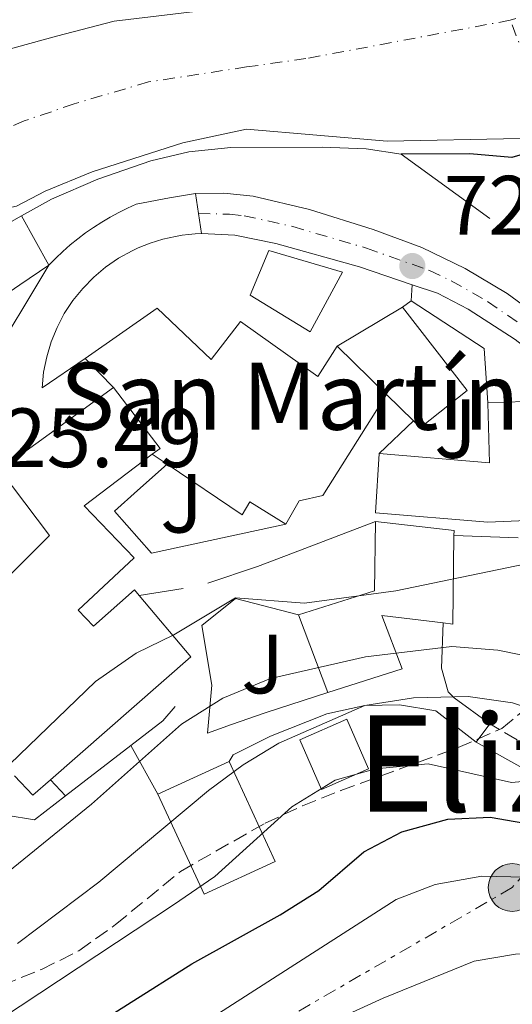
# Model space of a CAD drawing. Units: metres. Extents: x 665163 to 668623, y 4741980 to 4744376.
# Drawn here: x 667956 to 668015, y 4744125 to 4744242 of the extents above; entities that cross this region are included whole.
import ezdxf
from ezdxf.enums import TextEntityAlignment as Align

# ---------------------------------------------------------------- set-up
doc = ezdxf.new("R2010")
doc.units = ezdxf.units.M
doc.header["$MEASUREMENT"] = 0
for name, pattern in [('DGN Style 3', [2.435890702152634, 1.739921930109024, -0.6959687720436097]), ('DGN Style 4', [2.7856150101045474, 1.391937544087219, -0.6959687720436097, 0.001739921930109024, -0.6959687720436097]), ('DGN Style 7', [3.4798438602180486, 1.565929737098122, -0.6959687720436097, 0.5219765790327072, -0.6959687720436097])]:
    doc.linetypes.add(name, pattern=pattern)
for name, color, linetype, lineweight in [('Camino', 7, 'DGN Style 3', 0), ('Cauce permanente', 151, 'Continuous', 13), ('Cauce permanente (área)', 142, 'Continuous', 13), ('Cota de punto acotado terreno', 7, 'Continuous', 0), ('Curva de nivel directora', 30, 'Continuous', 30), ('Curva de nivel intermedia', 30, 'Continuous', 0), ('Edificio', 1, 'Continuous', 13), ('Eje cauce permanente (área)', 70, 'DGN Style 4', 0), ('Eje pista pavimentada', 7, 'DGN Style 4', 0), ('Escalera', 1, 'Continuous', 0), ('Iglesia-ermita', 1, 'Continuous', 13), ('Línea  de muro-pared o tapia', 1, 'Continuous', 13), ('Línea de bordillo', 7, 'Continuous', 13), ('Línea de muro de contención', 1, 'Continuous', 13), ('Línea de pista pavimentada', 7, 'Continuous', 0), ('Línea eléctrica', 6, 'DGN Style 7', 0), ('Margen derecho', 7, 'Continuous', 0), ('pavimentado', 23, 'Continuous', 0), ('Poste tendido eléctrico', 7, 'Continuous', 0), ('Punto acotado terreno (símbolo)', 7, 'Continuous', 0), ('Texto de Iglesia-ermita', 51, 'Continuous', 0), ('Texto de rotulación de espacio menor sin especificar', 7, 'Continuous', 0), ('Transformador', 7, 'Continuous', 0), ('Zona ajardinada', 92, 'Continuous', 0), ('Zona arbolada', 92, 'DGN Style 3', 0)]:
    doc.layers.add(name, color=color, linetype=linetype, lineweight=lineweight)
doc.styles.add('Style-Arial', font='arial.ttf')

# ---------------------------------------------------------------- blocks, each defined once
blk = doc.blocks.new('5PATER')
at = {"layer": 'Punto acotado terreno (símbolo)', "linetype": 'Continuous', "lineweight": 0}
h = blk.add_hatch(color=51, dxfattribs=at)
edge = h.paths.add_edge_path()
edge.add_ellipse((0, 0), major_axis=(-0.1095731443231308, -0.1110710700762829), ratio=0.9994222409660317, start_angle=0, end_angle=360)
blk = doc.blocks.new('5PELE')
at = {"layer": 'Transformador', "linetype": 'Continuous', "lineweight": 0}
h = blk.add_hatch(color=9, dxfattribs=at)
edge = h.paths.add_edge_path()
edge.add_arc((-2.000000476837158e-05, 0), 0.2850000000000001, 0, 360)
at = {"layer": 'Transformador', "color": 252, "linetype": 'Continuous', "lineweight": 0}
blk.add_circle((-2.000000476837158e-05, 0), 0.2850000000000001, dxfattribs=at)

msp = doc.modelspace()

# ---------------------------------------------------------------- linework, layer by layer
at = {"layer": 'Camino', "color": 7, "linetype": 'DGN Style 3', "lineweight": 0}
msp.add_polyline3d([(668070.0499999999, 4744124.07, 749.8999999999944), (668053.3900000011, 4744133.100000001, 747.4900000000052), (668040.5799999969, 4744140.730000001, 747.5399999999936), (668036.3999999971, 4744143.400000002, 747.3200000000072), (668024.1999999997, 4744151.37, 745.8899999999995), (668012.4999999985, 4744158.190000001, 743.8099999999978)], dxfattribs=at)
at = {"layer": 'Cauce permanente', "color": 151, "linetype": 'Continuous', "lineweight": 13}
for points in [[(667954.5300000003, 4744238.449999999, 723.9499999999972), (667960.8600000005, 4744240.189999999, 723.9499999999972), (667967.7599999999, 4744241.99, 724.029999999999), (667982.7300000006, 4744243.77, 724.1399999999995)], [(668040.2100000001, 4744242.27, 724.2700000000042), (668034.0300000003, 4744239.289999999, 724.1900000000023), (668027.1900000004, 4744236.720000001, 724.179999999993), (668023.5300000003, 4744230.939999999, 724.9900000000052), (668016.1200000001, 4744227.99, 724.5800000000019), (668000.2699999996, 4744227.65, 724.320000000007), (667983.5, 4744229.08, 724.1300000000047), (667975.9199999999, 4744227.460000001, 724.029999999999), (667965.1100000005, 4744224.029999999, 723.9499999999972), (667959.5, 4744221.720000001, 723.9499999999972), (667956.0999999996, 4744219.92, 723.820000000007)]]:
    msp.add_polyline3d(points, dxfattribs=at)
at = {"layer": 'Cauce permanente (área)', "color": 142, "linetype": 'Continuous', "lineweight": 13}
for points in [[(667982.7300000006, 4744243.77, 724.1399999999995), (667967.7599999999, 4744241.99, 724.029999999999), (667960.8600000005, 4744240.189999999, 723.9499999999972), (667954.5300000003, 4744238.449999999, 723.9499999999972)], [(668016.1200000001, 4744227.99, 724.5800000000019), (668000.2699999996, 4744227.65, 724.320000000007), (667983.5, 4744229.08, 724.1300000000047), (667975.9199999999, 4744227.460000001, 724.029999999999), (667965.1100000005, 4744224.029999999, 723.9499999999972), (667959.5, 4744221.720000001, 723.9499999999972), (667956.0999999996, 4744219.92, 723.820000000007), (667950.4900000002, 4744218.689999999, 723.7700000000042), (667941.9500000002, 4744216.59, 723.5), (667920.2199999997, 4744201.689999999, 722.7700000000042), (667889.5, 4744179.220000001, 722.3399999999965), (667874.9800000006, 4744169.560000001, 722.1900000000023), (667864.2699999996, 4744161.65, 722.1300000000047)]]:
    msp.add_polyline3d(points, dxfattribs=at)
at = {"layer": 'Curva de nivel directora', "color": 30, "linetype": 'Continuous', "lineweight": 30, "flags": 128}
for points, elevation in [([(668044.2400000002, 4744244.15), (668040.1199999986, 4744240.4), (668034.0399999989, 4744237.730000001), (668029.3600000007, 4744234.539999999), (668025.0800000003, 4744229.350000001), (668023.5599999982, 4744228.280000002), (668023.5400000003, 4744228.27), (668020.4600000002, 4744227.320000002), (668017.74, 4744226.49), (668015.1299999994, 4744225.699999999), (668010.1399999983, 4744226.170000001), (668001.9599999996, 4744226.130000001)], 725.0000000000001), ([(667944.3700000001, 4744109.860000002), (667961.6799999995, 4744119.880000001), (667977.0099999983, 4744129.590000001), (667987.5199999983, 4744135.440000001), (667992.1499999994, 4744138.320000002), (667997.5099999993, 4744142.95), (668002.04, 4744145.310000001), (668007.4899999994, 4744146.850000001), (668012.5399999988, 4744147.050000002), (668018.5099999988, 4744146.02), (668024.8799999993, 4744143.640000002), (668067.5199999998, 4744121.119999999), (668068.8600000008, 4744120.910000003), (668069.6900000002, 4744121.530000002), (668071.4400000002, 4744124.510000001), (668072.0599999994, 4744124.720000001), (668078.2300000007, 4744123.480000002)], 750.0000000000001)]:
    msp.add_lwpolyline(points, dxfattribs=dict(at, elevation=elevation))
at = {"layer": 'Curva de nivel intermedia', "color": 30, "linetype": 'Continuous', "lineweight": 0, "flags": 128}
for points, elevation in [([(668084.810000001, 4744166.390000001), (668077.8700000008, 4744172.01), (668073.7500000015, 4744174.86), (668068.7300000011, 4744177.619999998), (668055.7000000001, 4744183.710000001), (668054.4599999995, 4744184.02), (668053.5400000009, 4744183.609999998), (668052.9200000018, 4744182.989999999), (668050.4500000018, 4744179.699999999), (668049.5500000011, 4744179.069999998), (668044.5599999999, 4744178.57), (668034.5400000019, 4744179.240000002), (668029.5500000007, 4744179.23), (668023.3700000005, 4744178.619999999), (668001.3200000003, 4744174.050000001), (667990.4300000005, 4744172.58), (667982.2000000007, 4744173.230000001), (667974.8600000005, 4744168.81), (667970.3600000008, 4744166.63), (667965.5199999994, 4744163.239999999), (667953.0100000014, 4744151.189999999)], 730), ([(668140.4100000013, 4744122.38), (668130.4900000015, 4744123.779999999), (668125.2900000003, 4744124.899999999), (668119.4200000007, 4744126.630000002), (668114.7600000004, 4744128.449999998), (668107.4400000002, 4744131.890000001), (668103.03, 4744134.26), (668096.1700000003, 4744138.999999999), (668091.4400000006, 4744143.13), (668087.6100000017, 4744145.029999999), (668082.690000002, 4744146.02), (668072.4999999997, 4744146.24), (668067.6700000018, 4744146.960000001), (668047.5000000015, 4744154.289999999), (668031.0400000016, 4744161.509999999), (668018.3500000002, 4744165.990000002), (668013.4500000007, 4744166.980000001), (668007.9900000001, 4744167.399999999), (667997.7000000017, 4744166.179999999), (667986.3800000005, 4744163.609999998), (667980.7099999997, 4744161.25), (667975.77, 4744158.17), (667965.0600000012, 4744148.61), (667951.8700000015, 4744137.92)], 735.0000000000001), ([(668162.7300000017, 4744117.59), (668139.3700000017, 4744118.029999998), (668127.2300000003, 4744118.769999998), (668121.6800000004, 4744119.749999999), (668116.9400000018, 4744121.34), (668107.3700000007, 4744125.710000001), (668103.2000000001, 4744128.429999999), (668093.3099999992, 4744136.739999999), (668087.6699999999, 4744139.640000001), (668082.7100000001, 4744140.460000001), (668070.7899999998, 4744140.38), (668064.9200000003, 4744141.25), (668060.070000002, 4744142.430000001), (668025.1200000006, 4744157.430000001), (668015.2200000009, 4744160.699999998), (668009.9300000003, 4744161.449999999), (668003.4300000004, 4744161.279999999), (667997.6300000001, 4744160.380000001), (667987.3799999995, 4744155.91), (667983.1000000014, 4744153.319999999), (667978.9800000021, 4744150.230000001), (667965.9000000017, 4744139.339999998), (667956.2200000011, 4744131.989999999)], 740.0000000000001), ([(668142.3200000002, 4744111.989999998), (668131.2699999993, 4744112.319999999), (668125.6100000021, 4744113.660000001), (668114.7500000013, 4744117.470000001), (668092.7700000005, 4744127), (668083.5800000017, 4744128.699999999), (668078.880000001, 4744130.409999999), (668067.0500000003, 4744133.810000001), (668055.7300000014, 4744138.039999997), (668046.0199999996, 4744142.51), (668028.2600000009, 4744151.76), (668021.3699999999, 4744154.24), (668020.5499999997, 4744154.140000001), (668019.9300000004, 4744153.720000001), (668017.6600000019, 4744151.46), (668015.0800000001, 4744151.209999999), (668005.1800000005, 4744153.439999998), (667998.8900000007, 4744152.819999998), (667994.0700000017, 4744151.489999999), (667988.9199999997, 4744148.310000001), (667979.7500000009, 4744139.98), (667974.7999999999, 4744136.599999998), (667954.3200000012, 4744123.08)], 745), ([(667932.5000000015, 4744091.249999999), (667970.7699999999, 4744117.640000001), (668001.3499999995, 4744137.26), (668006.0099999999, 4744139.059999999), (668011.5400000019, 4744140.020000001), (668016.7499999999, 4744139.910000001), (668029.1399999994, 4744136.720000001), (668043.9600000009, 4744128.989999999), (668054.9600000002, 4744122.489999999), (668081.9500000001, 4744110.359999999), (668082.3600000013, 4744109.850000001), (668082.6699999997, 4744108.199999998), (668083.0800000011, 4744107.680000001), (668084.4199999999, 4744107.369999998), (668085.9600000001, 4744107.579999999), (668089.1500000019, 4744108.399999999), (668092.4500000009, 4744109.83), (668095.8399999995, 4744109.939999999), (668102.1200000005, 4744108.800000002), (668112.8700000015, 4744104.82), (668124.2300000007, 4744100.109999998), (668129.7699999996, 4744098.77), (668135.4100000011, 4744097.63), (668147.2000000017, 4744096.269999999)], 755), ([(667988.7400000007, 4744120.429999999), (667999.8200000006, 4744125.489999999), (668010.6299999999, 4744129.899999999), (668015.5600000008, 4744130.739999999), (668022.5700000002, 4744130.919999998), (668027.8200000006, 4744130.3), (668035.1299999997, 4744127.51), (668047.1500000005, 4744120.88)], 760)]:
    msp.add_lwpolyline(points, dxfattribs=dict(at, elevation=elevation))
at = {"layer": 'Edificio', "color": 51, "linetype": 'Continuous', "lineweight": 13, "flags": 128}
for points, elevation in [([(667994.3200000003, 4744203.210000001), (668002.1200000001, 4744207.859999999)], 737.2200000000012), ([(667989.7199999997, 4744171.189999999), (667998.7800000003, 4744174.060000001), (667998.8899999997, 4744182.34)], 741.4400000000023), ([(667998.8899999997, 4744182.34), (668008.25, 4744181.25), (668008.2400000002, 4744180.67)], 741.4400000000023), ([(668008.2400000002, 4744180.67), (668008.0899999999, 4744170.09), (668006.9500000002, 4744170.230000001)], 741.4400000000023), ([(667972.9600000001, 4744149.82), (667978.4600000001, 4744137.880000001), (667986.9400000004, 4744141.779999999), (667981.4500000002, 4744153.720000001)], 745.8399999999965), ([(667981.4500000002, 4744153.720000001), (667972.9600000001, 4744149.82)], 745.8399999999965)]:
    msp.add_lwpolyline(points, dxfattribs=dict(at, elevation=elevation))
at = {"layer": 'Edificio', "color": 51, "linetype": 'Continuous', "lineweight": 13, "extrusion": (0.003333359723976372, 0.002586633327526622, 0.9999910989808758), "elevation": 15235.43079770719, "flags": 128}
msp.add_lwpolyline([(667995.9513555315, 4744184.322443592), (668003.6413128077, 4744174.41241044), (667998.0712437524, 4744169.992395654), (667997.2512483078, 4744170.792400048)], dxfattribs=at)
at = {"layer": 'Edificio', "color": 51, "linetype": 'Continuous', "lineweight": 13, "extrusion": (0.009451161186308666, 0.1141943053502726, 0.9934134769459287), "elevation": 548804.269482468, "flags": 128}
msp.add_lwpolyline([(-274413.5685728344, -4751534.218395262), (-274426.7836021579, -4751534.218395263), (-274425.9945384527, -4751541.374670724)], dxfattribs=at)
at = {"layer": 'Edificio', "color": 51, "linetype": 'Continuous', "lineweight": 13, "extrusion": (-0.001591965778972206, 0.001557250014746359, 0.9999975203056007), "elevation": 7061.706277320997, "flags": 128}
msp.add_lwpolyline([(668003.747196687, 4744189.085556041), (668000.5371848352, 4744192.225559848)], dxfattribs=at)
at = {"layer": 'Edificio', "color": 51, "linetype": 'Continuous', "lineweight": 13, "extrusion": (0.009653653752043597, -0.01102992498897101, 0.9998925680911792), "elevation": -45141.3387878268, "flags": 128}
msp.add_lwpolyline([(667932.4730391304, 4743964.156746143), (667938.6341036472, 4743956.856302045), (667921.884884252, 4743942.195410201)], dxfattribs=at)
at = {"layer": 'Edificio', "color": 51, "linetype": 'Continuous', "lineweight": 13, "extrusion": (-0.002489923861125975, 0.006613637303394254, 0.9999750297286354), "elevation": 30454.40549909946, "flags": 128}
msp.add_lwpolyline([(667992.9855643259, 4744064.259898239), (667989.4954008461, 4744073.530100981)], dxfattribs=at)
at = {"layer": 'Edificio', "color": 1, "linetype": 'Continuous', "lineweight": 13, "extrusion": (-0.006188378135422241, 0.01413767687434023, 0.999880907942866), "elevation": 63682.48621288922, "flags": 128}
msp.add_lwpolyline([(667989.8879068048, 4743726.594863379), (667984.268014439, 4743724.134617496), (667981.667445334, 4743730.065211087), (667987.2773378915, 4743732.525456094), (667989.8879068048, 4743726.594863379)], close=True, dxfattribs=at)
at = {"layer": 'Edificio', "color": 51, "linetype": 'Continuous', "lineweight": 13, "extrusion": (-0.006188378135422241, 0.01413767687434023, 0.999880907942866), "elevation": 63682.48621288921, "flags": 128}
msp.add_lwpolyline([(667984.268014439, 4743724.134617496), (667981.667445334, 4743730.065211087), (667987.2773378915, 4743732.525456094), (667989.8879068048, 4743726.594863379), (667984.268014439, 4743724.134617496)], dxfattribs=at)
at = {"layer": 'Edificio', "color": 1, "linetype": 'Continuous', "lineweight": 13, "elevation": 745.8399999999965, "flags": 128}
msp.add_lwpolyline([(667986.9400000004, 4744141.779999999), (667978.4600000001, 4744137.880000001), (667972.9600000001, 4744149.82), (667981.4500000002, 4744153.720000001), (667986.9400000004, 4744141.779999999)], close=True, dxfattribs=at)
at = {"layer": 'Edificio', "color": 51, "linetype": 'Continuous', "lineweight": 13, "extrusion": (-0.03755641900706522, 0.04286330431152849, 0.9983748056390762), "elevation": 179000.7398154408, "flags": 128}
msp.add_lwpolyline([(-3628845.536368845, -3122912.702348514), (-3628842.744308674, -3122912.702348514), (-3628842.635428499, -3122915.860852134)], dxfattribs=at)
at = {"layer": 'Edificio', "color": 1, "linetype": 'Continuous', "lineweight": 13}
for points in [[(668000.2100000001, 4744197.470000001, 737.2400000000052), (667994.3200000003, 4744203.210000001, 737.2200000000012), (668002.1200000001, 4744207.859999999, 737.2200000000012), (668009.8099999997, 4744197.949999999, 737.2200000000012), (668004.2400000002, 4744193.529999999, 737.25), (668003.4199999999, 4744194.33, 737.25)], [(668021.0300000003, 4744196.779999999, 735.1900000000023), (668021.4900000002, 4744190.970000001, 735.1699999999983), (668030.29, 4744192.76, 734.6600000000036), (668032.1299999999, 4744185.039999999, 734.6900000000023), (668021.5300000003, 4744182.630000001, 735.1900000000023), (668012.2699999996, 4744182.230000001, 736.8500000000058), (667998.8899999997, 4744183.369999999, 736.8500000000058), (667999.3099999997, 4744190.42, 736.2200000000012), (668012.4800000006, 4744189.33, 736.2200000000012), (668012.2800000003, 4744196.480000001, 735.3999999999943)], [(668008.2400000002, 4744180.67, 741.4400000000023), (668008.0899999999, 4744170.09, 741.4400000000023), (668006.9500000002, 4744170.230000001, 741.4400000000023), (667999.6500000004, 4744171.130000001, 741.4400000000023), (668002.0599999997, 4744164.74, 741.4400000000023), (667993.2100000001, 4744161.92, 741.5099999999949), (667989.7199999997, 4744171.189999999, 741.4400000000023), (667998.7800000003, 4744174.060000001, 741.4400000000023), (667998.8899999997, 4744182.34, 741.4400000000023), (668008.25, 4744181.25, 741.4400000000023)]]:
    msp.add_polyline3d(points, close=True, dxfattribs=at)
at = {"layer": 'Edificio', "color": 51, "linetype": 'Continuous', "lineweight": 13}
for points in [[(667941.0700000003, 4744162.15, 735.7899999999936), (667939.5800000001, 4744162.930000001, 735.5399999999936), (667938.5499999998, 4744161.180000001, 735.5399999999936), (667933.5099999999, 4744163.550000001, 735.5399999999936), (667926.5700000003, 4744169.220000001, 735.5399999999936), (667931.7699999996, 4744175.279999999, 735.5399999999936), (667941.5899999999, 4744167.140000001, 734.9799999999959), (667943.1399999997, 4744169.869999999, 734.429999999993), (667934.6500000004, 4744174.92, 734.429999999993), (667946.0800000001, 4744183.4, 731.2200000000012), (667955.0800000001, 4744175.67, 734.3999999999943), (667960.0300000003, 4744180.66, 735.3000000000029), (667954.1200000001, 4744188.430000001, 735.3000000000029), (667956.3799999999, 4744190.130000001, 735.1399999999995), (667967.6600000003, 4744198.300000001, 735.1399999999995)], [(668012.2800000003, 4744196.480000001, 735.3999999999943), (668021.0300000003, 4744196.779999999, 735.1900000000023), (668021.4900000002, 4744190.970000001, 735.1699999999983), (668030.29, 4744192.76, 734.6600000000036), (668032.1299999999, 4744185.039999999, 734.6900000000023), (668021.5300000003, 4744182.630000001, 735.1900000000023), (668012.2699999996, 4744182.230000001, 736.8500000000058), (667998.8899999997, 4744183.369999999, 736.8500000000058), (667999.3099999997, 4744190.42, 736.2200000000012)], [(667972.29, 4744190.350000001, 735.1399999999995), (667964.1500000004, 4744184.199999999, 735.1399999999995), (667970.1100000005, 4744177.970000001, 738.7299999999959), (667963.4699999997, 4744171.75, 738.7299999999959), (667965.2699999996, 4744169.850000001, 738.4400000000023), (667970.1600000003, 4744174.16, 738.279999999999), (667970.7300000006, 4744173.480000001, 738.2599999999949)], [(668006.9500000002, 4744170.230000001, 741.4400000000023), (667999.6500000004, 4744171.130000001, 741.4400000000023), (668002.0599999997, 4744164.74, 741.4400000000023), (667993.2100000001, 4744161.92, 741.5099999999949)]]:
    msp.add_polyline3d(points, dxfattribs=at)
at = {"layer": 'Edificio', "color": 1, "linetype": 'Continuous', "lineweight": 13}
for points in [[(667956.3799999999, 4744190.130000001, 735.1399999999995), (667967.6600000003, 4744198.300000001, 735.1399999999995), (667973.2100000001, 4744191.039999999, 735.1399999999995), (667972.29, 4744190.350000001, 735.1399999999995), (667964.1500000004, 4744184.199999999, 735.1399999999995), (667970.1100000005, 4744177.970000001, 738.7299999999959), (667963.4699999997, 4744171.75, 738.7299999999959), (667965.2699999996, 4744169.850000001, 738.4400000000023), (667970.1600000003, 4744174.16, 738.279999999999), (667970.7300000006, 4744173.480000001, 738.2599999999949), (667976.8899999997, 4744166.180000001, 738.1199999999953), (667960.1399999997, 4744151.52, 738.1199999999953), (667958.04, 4744149.680000001, 738.1199999999953), (667955.8799999999, 4744151.980000001, 737.9400000000023)], [(667955.0800000001, 4744175.67, 734.3999999999943), (667960.0300000003, 4744180.66, 735.3000000000029), (667954.1200000001, 4744188.430000001, 735.3000000000029)]]:
    msp.add_polyline3d(points, dxfattribs=at)
at = {"layer": 'Eje cauce permanente (área)', "color": 70, "linetype": 'DGN Style 4', "lineweight": 0}
for points in [[(668128.7300000006, 4744365.08, 725.6199999999953), (668127.25, 4744363.08, 725.5899999999965), (668120.3499999996, 4744354.939999999, 725.4900000000052), (668115.9699999997, 4744350.680000001, 725.4600000000065), (668104.9400000004, 4744337.279999999, 724.429999999993), (668101.7999999998, 4744332.390000001, 724.429999999993), (668099.1200000001, 4744326.09, 724.429999999993), (668095.4600000001, 4744319.430000001, 724.429999999993), (668092.9800000006, 4744315.01, 724.429999999993), (668090.4299999997, 4744310.609999999, 724.429999999993), (668086.0199999996, 4744303, 724.429999999993), (668080.4800000006, 4744294.57, 724.429999999993), (668077.1299999999, 4744289.01, 724.429999999993), (668075.0899999999, 4744284.850000001, 724.429999999993), (668072.2300000006, 4744279.880000001, 724.429999999993), (668067.6500000004, 4744273.710000001, 724.429999999993), (668062.2100000001, 4744267.800000001, 724.429999999993), (668057.8300000001, 4744263.789999999, 724.429999999993), (668051.8899999997, 4744259.630000001, 724.429999999993), (668045.5800000001, 4744255.800000001, 724.3500000000058), (668039.3499999996, 4744250.710000001, 724.2700000000042), (668032.0599999997, 4744247.630000001, 724.1900000000023), (668014.9500000002, 4744242.09, 724.4700000000012)], [(668014.9500000002, 4744242.09, 724.4700000000012), (667990.5999999996, 4744237.51, 724.1900000000023), (667983.5199999996, 4744236.51, 724.1300000000047), (667971.8399999999, 4744234.730000001, 724.029999999999), (667962.9900000002, 4744232.109999999, 723.9499999999972), (667957.0199999996, 4744230.08, 723.9499999999972), (667953.7199999997, 4744228.640000001, 723.820000000007)], [(668079.8399999999, 4744180.890000001, 728.1900000000023), (668072.4500000002, 4744181.970000001, 727.929999999993), (668070.9100000003, 4744182.439999999, 727.929999999993), (668057.4199999999, 4744190.17, 727.6000000000058), (668043.2800000003, 4744200.430000001, 726.8500000000058), (668033.4500000002, 4744210.4, 726.0099999999949), (668021.1299999999, 4744225.99, 725.0800000000019), (668020.3600000005, 4744227.51, 724.9799999999959), (668020.1799999997, 4744228.460000001, 724.8899999999995), (668019.7983999997, 4744229.454399999, 724.8594000000013), (668014.9500000002, 4744242.09, 724.4700000000012)]]:
    msp.add_polyline3d(points, dxfattribs=at)
at = {"layer": 'Eje pista pavimentada', "color": 7, "linetype": 'DGN Style 4', "lineweight": 0}
msp.add_polyline3d([(667977.7999999997, 4744219.040000001, 727.25), (667981.480000001, 4744218.960000004, 727.2700000000042), (667983.230000001, 4744218.779999999, 727.2700000000042), (667989.0200000001, 4744217.490000002, 727.2700000000042), (667997.8099999989, 4744214.91, 727.570000000007), (668005.329999998, 4744212.25, 727.8899999999995), (668007.9200000009, 4744211.01, 728.0299999999991), (668012.239999997, 4744208.560000002, 728.2799999999991), (668018.4100000005, 4744204.279999999, 728.5899999999967), (668025.0500000013, 4744198.950000001, 728.9100000000037), (668032.6299999985, 4744192.310000002, 729.0700000000071), (668034.5300000008, 4744190.970000001, 729.100000000006), (668037.3400000003, 4744189.290000003, 729.179999999993), (668051.9699999974, 4744181.460000004, 730.0599999999979), (668058.8799999985, 4744178.029999999, 730.550000000003), (668064.489999999, 4744174.710000004, 730.850000000006), (668069.0599999975, 4744171.61, 731.279999999999), (668071.8700000016, 4744169.37, 731.7100000000065), (668083.0000000006, 4744158.109999999, 732.2700000000042), (668086.9899999981, 4744154.66, 732.6300000000047), (668090.5300000008, 4744151.930000002, 732.9900000000054), (668093.6199999999, 4744150.119999999, 733.1999999999972), (668098.249999999, 4744148.78, 733.3600000000006), (668118.0100000004, 4744145.369999999, 733.3800000000047)], dxfattribs=at)
at = {"layer": 'Escalera', "color": 1, "linetype": 'Continuous', "lineweight": 0, "elevation": 734.0800000000019, "flags": 128}
msp.add_lwpolyline([(667960.1399999997, 4744151.52), (667961.9400000004, 4744149.609999999)], dxfattribs=at)
at = {"layer": 'Iglesia-ermita', "color": 1, "linetype": 'Continuous', "lineweight": 13, "extrusion": (-0.001741575608846236, 0.001697223089178773, 0.9999970431697207), "elevation": 7625.826433373809, "flags": 128}
msp.add_lwpolyline([(668000.4809064557, 4744191.360254899), (667994.5908805568, 4744197.100263166)], dxfattribs=at)
at = {"layer": 'Iglesia-ermita', "color": 1, "linetype": 'Continuous', "lineweight": 13, "flags": 128}
for points, elevation in [([(667967.6600000003, 4744198.300000001), (667964.2699999996, 4744201.75)], 731.6900000000023), ([(667967.6600000003, 4744198.300000001), (667973.2100000001, 4744191.039999999), (667972.29, 4744190.350000001)], 735.1399999999995)]:
    msp.add_lwpolyline(points, dxfattribs=dict(at, elevation=elevation))
at = {"layer": 'Iglesia-ermita', "color": 1, "linetype": 'Continuous', "lineweight": 13, "extrusion": (-0.003899196902394073, 0.002636388814972612, 0.9999889227974141), "elevation": 10637.36675569034, "flags": 128}
msp.add_lwpolyline([(667971.8357138366, 4744177.603106206), (667970.0756882242, 4744178.793110342)], dxfattribs=at)
at = {"layer": 'Iglesia-ermita', "color": 1, "linetype": 'Continuous', "lineweight": 13}
msp.add_polyline3d([(667994.3200000003, 4744203.210000001, 731.2899999999936), (668000.2100000001, 4744197.470000001, 737.2400000000052), (667992.6299999999, 4744185.439999999, 738.7200000000012), (667989.7999999998, 4744184.77, 738.6999999999972), (667988.2000000002, 4744181.99, 734.3999999999943), (667983.9299999997, 4744184.67, 734.3999999999943), (667983, 4744183.130000001, 734.429999999993), (667974.0499999998, 4744189.16, 734.4100000000036), (667972.29, 4744190.350000001, 734.3999999999943), (667973.2100000001, 4744191.039999999, 735.1399999999995), (667967.6600000003, 4744198.300000001, 735.1399999999995), (667964.2699999996, 4744201.75, 731.6900000000023), (667972.8700000001, 4744207.76, 731.6900000000023), (667979.29, 4744201.630000001, 744.2299999999959), (667982.7999999998, 4744206.16, 733.8500000000058), (667992, 4744199.609999999, 733.5899999999965)], close=True, dxfattribs=at)
for points in [[(667964.2699999996, 4744201.75, 731.6900000000023), (667972.8700000001, 4744207.76, 731.6900000000023), (667979.29, 4744201.630000001, 744.2299999999959), (667982.7999999998, 4744206.16, 733.8500000000058), (667992, 4744199.609999999, 733.5899999999965), (667994.3200000003, 4744203.210000001, 731.2899999999936)], [(668000.2100000001, 4744197.470000001, 731.7899999999936), (667992.6299999999, 4744185.439999999, 738.7200000000012), (667989.7999999998, 4744184.77, 738.6999999999972), (667988.2000000002, 4744181.99, 734.3999999999943)], [(667988.2000000002, 4744181.99, 734.3999999999943), (667983.9299999997, 4744184.67, 734.3999999999943), (667983, 4744183.130000001, 734.429999999993), (667974.0499999998, 4744189.16, 734.4100000000036)]]:
    msp.add_polyline3d(points, dxfattribs=at)
at = {"layer": 'Línea  de muro-pared o tapia', "color": 1, "linetype": 'Continuous', "lineweight": 13, "extrusion": (-0.02045061972631825, -0.01606834404821864, 0.9996617330239054), "elevation": -89164.53804706909, "flags": 128}
msp.add_lwpolyline([(-3317782.06818776, 3455128.28970144), (-3317783.314502327, 3455128.28970144), (-3317781.819374187, 3455151.743963137)], dxfattribs=at)
at = {"layer": 'Línea  de muro-pared o tapia', "color": 1, "linetype": 'Continuous', "lineweight": 13, "flags": 128}
for points, elevation in [([(668002.1200000001, 4744207.859999999), (668003.1399999997, 4744208.630000001)], 729.2700000000042), ([(668003.4199999999, 4744194.33), (667999.3099999997, 4744190.42)], 729.529999999999), ([(668015.8700000001, 4744180.359999999), (668008.2400000002, 4744180.67)], 732.1399999999995)]:
    msp.add_lwpolyline(points, dxfattribs=dict(at, elevation=elevation))
at = {"layer": 'Línea  de muro-pared o tapia', "color": 1, "linetype": 'Continuous', "lineweight": 13, "extrusion": (-0.008869092152348516, 0.004027187689554998, 0.9999525593565459), "elevation": 13910.47258766037, "flags": 128}
msp.add_lwpolyline([(667983.33424325, 4744191.081288435), (667992.0347879799, 4744185.411242457), (667992.4750367493, 4744178.931189909)], dxfattribs=at)
at = {"layer": 'Línea  de muro-pared o tapia', "color": 1, "linetype": 'Continuous', "lineweight": 13, "extrusion": (0.009268855068056348, 0.001535981695645228, 0.9999558635689668), "elevation": 14210.13520974819, "flags": 128}
msp.add_lwpolyline([(667935.2523764666, 4744157.249797955), (667940.5026143863, 4744158.119798981)], dxfattribs=at)
at = {"layer": 'Línea  de muro-pared o tapia', "color": 1, "linetype": 'Continuous', "lineweight": 13, "extrusion": (-0.5920816227115264, 0.7519111669987797, 0.2899464588330392), "elevation": 3171904.465998571, "flags": 128}
msp.add_lwpolyline([(-3459811.564347814, -960194.6354643599), (-3459809.34818211, -960193.2353180917), (-3459804.529774818, -960193.3711531772)], dxfattribs=at)
at = {"layer": 'Línea  de muro-pared o tapia', "color": 1, "linetype": 'Continuous', "lineweight": 13, "extrusion": (-0.02172623711708538, -0.01678337854561533, 0.9996230733758235), "elevation": -93399.45568574856, "flags": 128}
msp.add_lwpolyline([(-3346052.597487527, 3427594.665680745), (-3346052.597487527, 3427584.830976887)], dxfattribs=at)
at = {"layer": 'Línea  de muro-pared o tapia', "color": 1, "linetype": 'Continuous', "lineweight": 13, "extrusion": (-0.2648088149046662, 0.3018821268203732, 0.915829390801144), "elevation": 1255965.796603064, "flags": 128}
msp.add_lwpolyline([(-3630617.744467903, -2862567.715939013), (-3630613.069449396, -2862568.039670321), (-3630608.725204258, -2862573.841931448)], dxfattribs=at)
at = {"layer": 'Línea  de muro-pared o tapia', "color": 1, "linetype": 'Continuous', "lineweight": 13}
msp.add_polyline3d([(668012.5, 4744158.189999999, 743.8099999999977), (668008.2800000003, 4744161.289999999, 742.3600000000006), (668007.5599999997, 4744162.01, 741.779999999999), (668006.7400000002, 4744164.84, 740.179999999993), (668006.9500000002, 4744170.230000001, 738.779999999999)], dxfattribs=at)
at = {"layer": 'Línea de bordillo', "color": 7, "linetype": 'Continuous', "lineweight": 13, "extrusion": (0.005057927706543614, -0.03267147886623405, 0.9994533465029813), "elevation": -150895.2162339249, "flags": 128}
msp.add_lwpolyline([(1385928.778472225, 4583695.387740089), (1385928.778472225, 4583692.96794671)], dxfattribs=at)
at = {"layer": 'Línea de bordillo', "color": 7, "linetype": 'Continuous', "lineweight": 13, "flags": 128}
for points, elevation in [([(667959.9699999974, 4744212.9), (667956.7100000007, 4744218.779999999)], 726.6499999999944), ([(668003.2600000005, 4744210.550000002), (668003.1399999999, 4744208.630000001)], 727.9600000000065), ([(668010.899999998, 4744156.030000002), (668012.4999999985, 4744158.190000001)], 743.8099999999978)]:
    msp.add_lwpolyline(points, dxfattribs=dict(at, elevation=elevation))
at = {"layer": 'Línea de bordillo', "color": 7, "linetype": 'Continuous', "lineweight": 13, "extrusion": (0.004462632326347256, -0.02870558083783198, 0.9995779482068834), "elevation": -132477.6807787059, "flags": 128}
msp.add_lwpolyline([(1388841.55534303, 4583380.626560681), (1388841.55534303, 4583378.216954904)], dxfattribs=at)
at = {"layer": 'Línea de bordillo', "color": 7, "linetype": 'Continuous', "lineweight": 13, "extrusion": (0.05518318106684338, -0.08686241468610911, 0.9946907747849291), "elevation": -374510.3130714671, "flags": 128}
msp.add_lwpolyline([(3107807.589319055, 3626982.368858934), (3107782.020746527, 3626969.541992647), (3107780.006695881, 3626969.541992647)], dxfattribs=at)
at = {"layer": 'Línea de bordillo', "color": 7, "linetype": 'Continuous', "lineweight": 13, "extrusion": (-0.04141387698982837, -0.02832949263748657, 0.9987403719884232), "elevation": -161338.2217616228, "flags": 128}
msp.add_lwpolyline([(-3538582.766794911, 3225853.231442792), (-3538582.766794911, 3225849.046206839)], dxfattribs=at)
at = {"layer": 'Línea de bordillo', "color": 7, "linetype": 'Continuous', "lineweight": 13, "extrusion": (0.002985979326280727, 0.0006397194931682568, 0.9999953373323465), "elevation": 5759.991247694656, "flags": 128}
msp.add_lwpolyline([(667967.0308895515, 4744175.845977124), (667983.0409674756, 4744179.275977824)], dxfattribs=at)
at = {"layer": 'Línea de bordillo', "color": 7, "linetype": 'Continuous', "lineweight": 13, "extrusion": (-0.07045756976885127, 0.1261277482647494, 0.9895087275915921), "elevation": 552034.6684184652, "flags": 128}
msp.add_lwpolyline([(-2896810.397803975, -3775836.844954694), (-2896810.397803975, -3775830.130902267)], dxfattribs=at)
at = {"layer": 'Línea de bordillo', "color": 7, "linetype": 'Continuous', "lineweight": 13}
for points in [[(667977.4299999987, 4744221.430000001, 727.3300000000019), (667974.3399999995, 4744220.910000001, 727.3300000000019), (667970.3799999988, 4744220.150000001, 727.2599999999949), (667969.3199999993, 4744219.670000001, 727.1699999999983), (667968.2799999999, 4744219.15, 727.1000000000058), (667967.2600000007, 4744218.600000001, 727.0200000000042), (667966.2600000015, 4744218.01, 726.9600000000065), (667965.2899999992, 4744217.380000002, 726.8999999999943), (667964.3299999981, 4744216.720000001, 726.8399999999967), (667963.4099999995, 4744216.020000001, 726.7899999999937), (667962.5100000009, 4744215.290000002, 726.75), (667961.629999998, 4744214.520000001, 726.7100000000065), (667960.7899999976, 4744213.730000002, 726.679999999993), (667959.9699999974, 4744212.9, 726.6499999999944)], [(667964.27, 4744201.750000002, 726.0700000000071), (667959.1700000016, 4744198.26, 725.9900000000052), (667959.3399999992, 4744200.11, 726.0599999999977), (667959.699999999, 4744201.939999999, 726.1300000000047), (667960.230000001, 4744203.730000001, 726.1799999999931), (667960.9400000018, 4744205.460000002, 726.229999999996), (667961.8, 4744207.109999999, 726.2700000000042), (667962.8199999994, 4744208.66, 726.300000000003), (667963.9899999984, 4744210.12, 726.3200000000071), (667965.3000000004, 4744211.45, 726.3300000000019), (667966.7199999975, 4744212.65, 726.3399999999965), (667968.260000002, 4744213.710000002, 726.3300000000019), (667969.8899999993, 4744214.61, 726.3099999999977), (667970.6, 4744214.940000001, 726.350000000006), (667971.3199999997, 4744215.240000002, 726.3999999999943), (667972.0500000007, 4744215.510000002, 726.4600000000065), (667972.7899999983, 4744215.75, 726.5200000000042), (667973.5500000005, 4744215.970000002, 726.600000000006), (667974.2999999992, 4744216.160000003, 726.6699999999984), (667975.0700000004, 4744216.310000001, 726.7599999999949), (667975.8399999993, 4744216.440000001, 726.8500000000058), (667976.6200000015, 4744216.550000001, 726.9499999999972), (667977.3900000005, 4744216.62, 727.0599999999977), (667978.1700000007, 4744216.66, 727.1799999999931)], [(667991.0899999999, 4744204.940000001, 727.6600000000036), (667983.9400000018, 4744209.320000002, 727.6900000000023), (667986.1599999992, 4744214.619999999, 727.7400000000052), (667994.949999998, 4744212.040000002, 727.7400000000052), (667991.0899999999, 4744204.940000001, 727.6600000000036)]]:
    msp.add_polyline3d(points, dxfattribs=at)
at = {"layer": 'Línea de muro de contención', "color": 1, "linetype": 'Continuous', "lineweight": 13, "elevation": 730.5899999999965, "flags": 128}
msp.add_lwpolyline([(667974.0499999998, 4744189.16), (667970.5199999996, 4744186.01), (667967.7699999996, 4744183.560000001), (667972.1900000004, 4744178.560000001)], dxfattribs=at)
at = {"layer": 'Línea de muro de contención', "color": 1, "linetype": 'Continuous', "lineweight": 13}
for points in [[(668012.5, 4744218.449999999, 727.8999999999943), (668001.9600000001, 4744226.130000001, 725), (667997.79, 4744226.75, 728.3000000000029), (667992.54, 4744226.960000001, 728.3000000000029), (667981.6299999999, 4744226.92, 728.320000000007), (667976.6399999997, 4744226.41, 728.2700000000042), (667972.1100000005, 4744225.33, 728.0599999999977), (667965.7800000003, 4744223.130000001, 727.5099999999949), (667960.2699999996, 4744220.76, 727.2700000000042), (667956.7100000001, 4744218.779999999, 727)], [(667956.7100000001, 4744218.779999999, 727), (667954.6600000003, 4744217.630000001, 726.8500000000058), (667950.5899999999, 4744214.65, 726.7100000000065), (667946.9299999997, 4744210.07, 726.6100000000006)], [(667998.8899999997, 4744182.34, 733.0899999999965), (667989.1100000005, 4744178.600000001, 733.1399999999995), (667984.8300000001, 4744176.949999999, 733.070000000007), (667978.9100000003, 4744174.949999999, 731.6699999999983)], [(667989.7199999997, 4744171.189999999, 735.8000000000029), (667982.2100000001, 4744173.15, 735.6999999999972), (667978.1900000004, 4744169.91, 735.7200000000012), (667979.3700000001, 4744162.810000001, 736.1999999999972), (667978.8499999996, 4744157.100000001, 737.0399999999936), (667981.7300000006, 4744158.119999999, 738.1499999999943), (667985.7400000002, 4744159.51, 739.1199999999953), (667993.2100000001, 4744161.92, 739.279999999999)], [(668010.9000000004, 4744156.029999999, 743.8099999999977), (668006.0700000003, 4744159.74, 743.7100000000065), (668001.75, 4744160.470000001, 743.4700000000012), (667997.6299999999, 4744160.380000001, 740), (667993.0999999996, 4744159.4, 742.5), (667986.3600000005, 4744156.730000001, 741.6000000000058), (667981.9299999997, 4744154.52, 741.1199999999953), (667981.4500000002, 4744153.720000001, 741.1199999999953)]]:
    msp.add_polyline3d(points, dxfattribs=at)
at = {"layer": 'Línea de pista pavimentada', "color": 7, "linetype": 'Continuous', "lineweight": 0}
for points in [[(667977.4299999987, 4744221.430000001, 727.3300000000019), (667980.8199999993, 4744221.470000003, 727.3300000000019), (667984.3199999996, 4744221.11, 727.3300000000019), (667991.0100000016, 4744219.51, 727.3300000000019), (667998.6200000002, 4744217.130000002, 727.4700000000014), (668004.3899999993, 4744214.970000001, 727.6799999999931), (668009.579999997, 4744212.490000002, 727.9700000000012), (668014.5700000006, 4744209.500000001, 728.229999999996), (668021.3099999975, 4744204.560000001, 728.6000000000058), (668027.2699999987, 4744199.51, 728.9400000000024), (668031.4400000017, 4744195.439999999, 729.0700000000071), (668035.239999997, 4744192.760000002, 729.1300000000047), (668040.8500000017, 4744189.410000001, 729.2799999999991), (668058.5299999998, 4744180.390000002, 730.279999999999), (668064.3900000005, 4744176.960000001, 730.7500000000001), (668070.0299999998, 4744173.17, 731.3300000000019), (668071.8599999984, 4744171.830000001, 731.550000000003), (668083.6299999988, 4744159.980000001, 732.2100000000065), (668088.4699999979, 4744155.760000001, 732.550000000003), (668092.0100000006, 4744153.180000001, 732.6300000000047), (668095.8199999994, 4744151.320000002, 732.8899999999995), (668100.9600000002, 4744149.92, 733.1600000000037), (668118.1900000012, 4744147.07, 733.3699999999955)], [(667978.1700000007, 4744216.66, 727.1799999999931), (667982.1400000004, 4744216.45, 727.1999999999972), (667987.0199999998, 4744215.470000001, 727.1999999999972), (667996.9999999999, 4744212.680000002, 727.6799999999931), (668003.2600000005, 4744210.550000002, 727.9600000000065)], [(668003.2600000005, 4744210.550000002, 727.9600000000065), (668006.2600000001, 4744209.53, 728.100000000006), (668009.9200000013, 4744207.619999999, 728.3300000000019), (668015.5199999983, 4744204.020000001, 728.570000000007), (668022.8200000006, 4744198.400000001, 728.8899999999995), (668033.8299999988, 4744189.180000001, 729.0700000000071), (668045.3999999983, 4744182.530000002, 729.6799999999931), (668053.9600000011, 4744178.290000001, 730.3800000000048)]]:
    msp.add_polyline3d(points, dxfattribs=at)
at = {"layer": 'Línea eléctrica', "color": 6, "linetype": 'DGN Style 7', "lineweight": 0}
msp.add_polyline3d([(668057.1700000013, 4744184.759999999, 730.5899999999965), (668049.1800000005, 4744177.09, 730.3800000000047), (668015.1799999991, 4744138.680000001, 755.6900000000023), (667972.600000001, 4744114.02, 757.9100000000036), (667873.2699999996, 4744053.189999999, 751.5), (667833.5199999991, 4744028.989999999, 743.4499999999972), (667795.0337270335, 4743963.382684911, 732.809699999998), (667767.6900000008, 4743916.77, 725.25), (667743.9400000019, 4743834.41, 719.3600000000006), (667728.9100000004, 4743777.92, 720.1399999999995), (667714.86, 4743723.180000001, 721.8699999999953), (667699.4699999986, 4743672.25, 735.4100000000036), (667685.9800000016, 4743609.84, 750.1900000000023), (667670.7300000008, 4743543.53, 751.179999999993), (667659.5199999993, 4743495.580000001, 751.5200000000042), (667647.0599999981, 4743437.59, 754.1499999999943), (667627.4899999991, 4743351.470000001, 756.029999999999), (667605.1400000016, 4743248.770000001, 756.9900000000052), (667576.3799999994, 4743125.910000001, 756.779999999999), (667552.6700000009, 4743020.470000001, 757.1999999999972), (667510.1399999999, 4742930.580000001, 765.8999999999943), (667483.5799999991, 4742875.650000001, 766.1600000000036), (667441.0100000025, 4742788.07, 760.929999999993), (667409.2500000005, 4742722.92, 759.529999999999)], dxfattribs=at)
at = {"layer": 'Margen derecho', "color": 7, "linetype": 'Continuous', "lineweight": 0}
msp.add_polyline3d([(668010.899999998, 4744156.030000002, 743.8099999999978), (668022.9400000012, 4744149.28, 745.8899999999995), (668035.0699999994, 4744141.350000001, 747.3200000000072), (668039.3000000005, 4744138.660000001, 747.5399999999936), (668052.1799999997, 4744130.980000001, 747.4900000000052), (668068.8099999971, 4744121.960000002, 749.8999999999944), (668073.9600000015, 4744118.710000002, 751.350000000006), (668080.0199999989, 4744114.800000001, 752.350000000006), (668083.6800000002, 4744111.66, 753.3000000000029), (668083.879999999, 4744111.040000001, 753.8800000000047), (668083.4699999979, 4744110.470000001, 754.4799999999958), (668082.6999999988, 4744110.320000002, 754.5899999999967), (668081.769999999, 4744110.220000001, 754.929999999993), (668067.199999998, 4744112.060000001, 757.9400000000023), (668052.5799999975, 4744114.520000001, 760.3999999999944), (668032.4299999997, 4744118.140000002, 762.7599999999949), (668026.7700000001, 4744118.810000001, 763.4400000000023), (668024.9100000004, 4744118.560000001, 764.1799999999931), (668022.8500000018, 4744116.859999999, 764.550000000003), (668019.2499999988, 4744112.699999999, 764.9700000000014), (668014.2499999986, 4744104.36, 767.4100000000036), (668009.5599999992, 4744097.529999999, 770.1300000000049), (668007.4499999993, 4744094.9, 770.8999999999943), (668003.949999999, 4744091.949999998, 771.4499999999972)], dxfattribs=at)
at = {"layer": 'pavimentado', "color": 23, "linetype": 'Continuous', "lineweight": 0}
msp.add_polyline3d([(668015.5199999987, 4744204.02, 728.570000000007), (668009.9200000018, 4744207.619999998, 728.3300000000019), (668006.2600000006, 4744209.529999999, 728.1000000000058), (668003.2600000009, 4744210.550000001, 727.9600000000065), (667997.0000000002, 4744212.680000001, 727.679999999993), (667987.0200000001, 4744215.470000001, 727.1999999999972), (667982.1400000007, 4744216.449999999, 727.1999999999972), (667978.1700000011, 4744216.659999999, 727.179999999993), (667977.8, 4744219.04, 727.25), (667977.4299999991, 4744221.430000001, 727.3300000000019), (667980.8199999997, 4744221.470000002, 727.3300000000019), (667984.3200000002, 4744221.109999999, 727.3300000000019), (667991.0100000021, 4744219.509999999, 727.3300000000019), (667998.6200000007, 4744217.130000001, 727.4700000000012), (668004.3899999997, 4744214.970000001, 727.679999999993), (668009.5799999976, 4744212.490000002, 727.9700000000012), (668014.570000001, 4744209.5, 728.2299999999959), (668021.3099999978, 4744204.560000001, 728.6000000000058)], dxfattribs=at)
at = {"layer": 'Zona arbolada', "color": 92, "linetype": 'DGN Style 3', "lineweight": 0}
msp.add_polyline3d([(667954.4199999999, 4744127.029999999, 748.0599999999977), (667959.0700000003, 4744128.91, 748.1999999999972), (667963.5300000003, 4744131.140000001, 748.5399999999936), (667967.9000000004, 4744134.26, 749.2700000000042), (667975.6399999997, 4744140.600000001, 751.0099999999949), (667985.7300000006, 4744146.350000001, 753.2200000000012), (667990.1799999997, 4744148.42, 753.570000000007), (667994.7599999999, 4744150.25, 753.2299999999959), (667999.4299999997, 4744151.949999999, 752.3699999999953), (668008.7199999997, 4744155.369999999, 749.7299999999959), (668013.9400000004, 4744157.65, 748.0599999999977), (668017.6500000004, 4744160.730000001, 745.9499999999972), (668022.54, 4744162, 746.0500000000029), (668028.0800000001, 4744161.230000001, 746.070000000007), (668032.9900000002, 4744160.100000001, 746.070000000007), (668037.8099999997, 4744158.550000001, 746.0899999999965), (668042.3499999996, 4744156.59, 746.1600000000036), (668063.54, 4744145.859999999, 747.2200000000012), (668068.4600000001, 4744145.01, 747.2899999999936), (668081.04, 4744143.59, 747.3999999999943)], dxfattribs=at)
msp.add_polyline3d([(667954.4199999999, 4744127.029999999, 748.0599999999977), (667959.0700000003, 4744128.91, 748.1999999999972), (667963.5300000003, 4744131.140000001, 748.5399999999936), (667967.9000000004, 4744134.26, 749.2700000000042), (667975.6399999997, 4744140.600000001, 751.0099999999949), (667985.7300000006, 4744146.350000001, 753.2200000000012), (667990.1799999997, 4744148.42, 753.570000000007), (667994.7599999999, 4744150.25, 753.2299999999959), (667999.4299999997, 4744151.949999999, 752.3699999999953), (668008.7199999997, 4744155.369999999, 749.7299999999959), (668013.9400000004, 4744157.65, 748.0599999999977), (668017.6500000004, 4744160.730000001, 745.9499999999972), (668022.54, 4744162, 746.0500000000029), (668028.0800000001, 4744161.230000001, 746.070000000007), (668032.9900000002, 4744160.100000001, 746.070000000007), (668037.8099999997, 4744158.550000001, 746.0899999999965), (668042.3499999996, 4744156.59, 746.1600000000036), (668063.54, 4744145.859999999, 747.2200000000012), (668068.4600000001, 4744145.01, 747.2899999999936), (668081.04, 4744143.59, 747.3999999999943)], dxfattribs=at)

# ---------------------------------------------------------------- block references
at = {"layer": 'Poste tendido eléctrico', "color": 7, "linetype": 'Continuous', "lineweight": 0, "xscale": 10, "yscale": 10, "zscale": 10}
msp.add_blockref('5PELE', (668015.1799999991, 4744138.680000001, 755.6900000000023), dxfattribs=at)
at = {"layer": 'Punto acotado terreno (símbolo)', "color": 7, "linetype": 'Continuous', "lineweight": 0, "xscale": 10, "yscale": 10, "zscale": 10}
msp.add_blockref('5PATER', (668003.2800000006, 4744212.779999999, 727.6300000000056), dxfattribs=at)

# ---------------------------------------------------------------- texts
at = {"layer": 'Cota de punto acotado terreno', "color": 7, "linetype": 'Continuous', "lineweight": 0, "style": 'Style-Arial'}
for s, p in [('727.63', (668007.0300000017, 4744216.529999999, 727.6300000000047)), ('725.49', (667949.0899999992, 4744188.8, 725.4900000000052))]:
    msp.add_text(s, height=7.000000000000002, dxfattribs=at).set_placement(p)
at = {"layer": 'Texto de Iglesia-ermita', "color": 51, "linetype": 'Continuous', "lineweight": 0, "style": 'Style-Arial'}
msp.add_text('San Martín', height=8, dxfattribs=at).set_placement((667961.2899999988, 4744193.26, 727.3800000000047))
at = {"layer": 'Texto de rotulación de espacio menor sin especificar', "color": 7, "linetype": 'Continuous', "lineweight": 0, "style": 'Style-Arial'}
msp.add_text('Elizagaraia', height=11.5, dxfattribs=at).set_placement((668036.6650837358, 4744153.470010002, 744.5), align=Align.MIDDLE_CENTER)
at = {"layer": 'Zona ajardinada', "color": 92, "linetype": 'Continuous', "lineweight": 0, "style": 'Style-Arial'}
for p in [(668008.4269051348, 4744193.400010001, 730.7899999999936), (667975.7869051367, 4744184.500010001, 730.5399999999936), (667985.436905136, 4744165.33001, 735.1900000000023)]:
    msp.add_text('J', height=7.000000000000002, dxfattribs=at).set_placement(p, align=Align.MIDDLE_CENTER)

doc.saveas('drawing.dxf')
